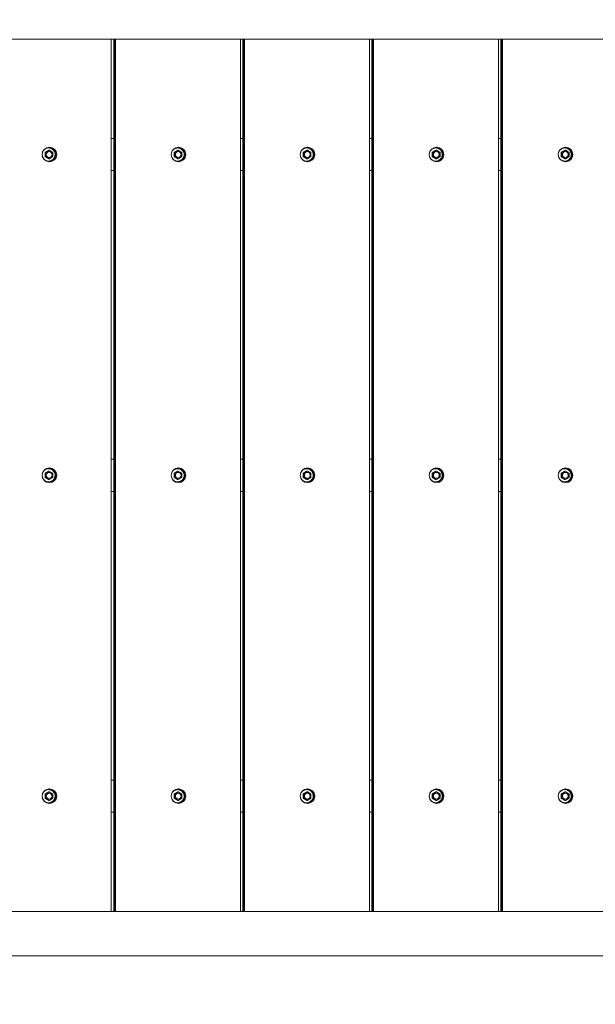
# Model space of a CAD drawing. Units: millimetres. Extents: x 9477 to 33487, y 3753 to 26268.
# Drawn here: x 27645 to 28273, y 19201 to 20275 of the extents above; entities that cross this region are included whole.
import ezdxf

# ---------------------------------------------------------------- set-up
doc = ezdxf.new("R2010")
doc.units = ezdxf.units.MM
doc.header["$LTSCALE"] = 100
doc.layers.add('Dimension (ISO)', color=7, linetype='Continuous', lineweight=18)
doc.layers.add('Visible (ISO)', color=7, linetype='Continuous', lineweight=18)
doc.styles.add('Note Text (ISO)', font='tahoma.ttf')
doc.dimstyles.new('Aplay Dimension Styles M', dxfattribs={"dimscale": 100, "dimtxt": 2.5, "dimasz": 2.5, "dimexe": 3.175, "dimexo": 2, "dimgap": 0.762, "dimtad": 1, "dimdec": 1, "dimlfac": 0.001, "dimrnd": 1e-08, "dimzin": 0, "dimdsep": 46, "dimtxsty": 'Note Text (ISO)', "dimcen": 0.09, "dimdle": 10, "dimclrd": 256, "dimclre": 256, "dimclrt": 7, "dimadec": 0, "dimazin": 0, "dimtfac": 1.40208, "dimtofl": 0, "dimtmove": 0, "dimatfit": 3, "dimfxl": 1, "dimtolj": 1, "dimtzin": 0, "dimlwd": -1, "dimlwe": -1, "dimarcsym": 0})

# ---------------------------------------------------------------- blocks, each defined once
blk = doc.blocks.new('*D51')
at = {"layer": 'Defpoints', "color": 0, "transparency": 16777216}
for p in [(30020.8, 26268.1), (33078.3, 26268.1), (12282.7, 5320.1)]:
    blk.add_point(p, dxfattribs=at)
at = {"layer": 'Dimension (ISO)', "transparency": 16777216}
for p, q in [((30220.8, 26268.1), (33395.8, 26268.1)), ((33078.3, 5570.1), (33078.3, 26018.1)), ((12482.7, 5320.1), (33395.8, 5320.1))]:
    blk.add_line(p, q, dxfattribs=at)
for points in [[(33036.6, 26018.1), (33119.9, 26018.1), (33078.3, 26268.1)], [(33036.6, 5570.1), (33119.9, 5570.1), (33078.3, 5320.1)]]:
    blk.add_solid(points, dxfattribs=at)
at = {"layer": 'Dimension (ISO)', "color": 7, "transparency": 16777216, "insert": (32741.6, 15794.1), "char_height": 250, "attachment_point": 2, "rotation": 90, "style": 'Note Text (ISO)'}
blk.add_mtext('\\A1;20.9 m', dxfattribs=at)
blk = doc.blocks.new('*D52')
at = {"layer": 'Defpoints', "color": 0, "transparency": 16777216}
for p in [(32010.8, 24278.1), (9478.4, 8190.5), (32010.8, 4162)]:
    blk.add_point(p, dxfattribs=at)
at = {"layer": 'Dimension (ISO)', "transparency": 16777216}
for p, q in [((32010.8, 24078.1), (32010.8, 3844.5)), ((9478.4, 7990.5), (9478.4, 3844.5)), ((9728.4, 4162), (31760.8, 4162))]:
    blk.add_line(p, q, dxfattribs=at)
for points in [[(9728.4, 4203.6), (9728.4, 4120.3), (9478.4, 4162)], [(31760.8, 4203.6), (31760.8, 4120.3), (32010.8, 4162)]]:
    blk.add_solid(points, dxfattribs=at)
at = {"layer": 'Dimension (ISO)', "color": 7, "transparency": 16777216, "insert": (20744.6, 4498.6), "char_height": 250, "attachment_point": 2, "style": 'Note Text (ISO)'}
blk.add_mtext('\\A1;22.5 m', dxfattribs=at)

msp = doc.modelspace()

# ---------------------------------------------------------------- linework, layer by layer
at = {"layer": 'Visible (ISO)'}
for p, q in [((29889.01, 20253.93), (27152.68, 20253.93)), ((27745.19, 19302.23), (27745.19, 20253.93)), ((27747.81, 19302.23), (27747.81, 20253.93)), ((27748.3, 19302.23), (27748.3, 20253.93)), ((27749.29, 19302.23), (27749.29, 20253.93)), ((27749.65, 20253.93), (27749.65, 19302.23)), ((27885.9, 19302.23), (27885.9, 20253.93)), ((27888.51, 19302.23), (27888.51, 20253.93)), ((27889.01, 19302.23), (27889.01, 20253.93)), ((27890, 19302.23), (27890, 20253.93)), ((27890.36, 20253.93), (27890.36, 19302.23)), ((28026.61, 19302.23), (28026.61, 20253.93)), ((28029.22, 19302.23), (28029.22, 20253.93)), ((28029.72, 19302.23), (28029.72, 20253.93)), ((28030.71, 19302.23), (28030.71, 20253.93)), ((28031.07, 20253.93), (28031.07, 19302.23)), ((28167.32, 19302.23), (28167.32, 20253.93)), ((28169.93, 19302.23), (28169.93, 20253.93)), ((28170.43, 19302.23), (28170.43, 20253.93)), ((28171.42, 19302.23), (28171.42, 20253.93)), ((28171.77, 20253.93), (28171.77, 19302.23)), ((27747.81, 20145.58), (27745.19, 20145.58)), ((27888.51, 20145.58), (27885.9, 20145.58)), ((28029.22, 20145.58), (28026.61, 20145.58)), ((28169.93, 20145.58), (28167.32, 20145.58)), ((27673.02, 20130.39), (27673.57, 20130.39)), ((27677.53, 20132.7), (27673.57, 20130.39)), ((27673.57, 20130.39), (27673.57, 20125.77)), ((27676.98, 20132.7), (27677.53, 20132.7)), ((27681.5, 20130.39), (27677.53, 20132.7)), ((27681.5, 20125.77), (27681.5, 20130.39)), ((27813.73, 20130.39), (27814.28, 20130.39)), ((27818.24, 20132.7), (27814.28, 20130.39)), ((27814.28, 20130.39), (27814.28, 20125.77)), ((27817.69, 20132.7), (27818.24, 20132.7)), ((27822.2, 20130.39), (27818.24, 20132.7)), ((27822.2, 20125.77), (27822.2, 20130.39)), ((27954.44, 20130.39), (27954.98, 20130.39)), ((27958.95, 20132.7), (27954.98, 20130.39)), ((27954.98, 20130.39), (27954.98, 20125.77)), ((27958.4, 20132.7), (27958.95, 20132.7)), ((27962.91, 20130.39), (27958.95, 20132.7)), ((27962.91, 20125.77), (27962.91, 20130.39)), ((28095.15, 20130.39), (28095.69, 20130.39)), ((28099.66, 20132.7), (28095.69, 20130.39)), ((28095.69, 20130.39), (28095.69, 20125.77)), ((28099.11, 20132.7), (28099.66, 20132.7)), ((28103.62, 20130.39), (28099.66, 20132.7)), ((28103.62, 20125.77), (28103.62, 20130.39)), ((28235.85, 20130.39), (28236.4, 20130.39)), ((28240.36, 20132.7), (28236.4, 20130.39)), ((28236.4, 20130.39), (28236.4, 20125.77)), ((28239.82, 20132.7), (28240.36, 20132.7)), ((28244.33, 20130.39), (28240.36, 20132.7)), ((28244.33, 20125.77), (28244.33, 20130.39)), ((27673.02, 20125.77), (27673.57, 20125.77)), ((27673.57, 20125.77), (27677.53, 20123.46)), ((27676.98, 20123.46), (27677.53, 20123.46)), ((27677.53, 20123.46), (27681.5, 20125.77)), ((27813.73, 20125.77), (27814.28, 20125.77)), ((27814.28, 20125.77), (27818.24, 20123.46)), ((27817.69, 20123.46), (27818.24, 20123.46)), ((27818.24, 20123.46), (27822.2, 20125.77)), ((27954.44, 20125.77), (27954.98, 20125.77)), ((27954.98, 20125.77), (27958.95, 20123.46)), ((27958.4, 20123.46), (27958.95, 20123.46)), ((27958.95, 20123.46), (27962.91, 20125.77)), ((28095.15, 20125.77), (28095.69, 20125.77)), ((28095.69, 20125.77), (28099.66, 20123.46)), ((28099.11, 20123.46), (28099.66, 20123.46)), ((28099.66, 20123.46), (28103.62, 20125.77)), ((28235.85, 20125.77), (28236.4, 20125.77)), ((28236.4, 20125.77), (28240.36, 20123.46)), ((28239.82, 20123.46), (28240.36, 20123.46)), ((28240.36, 20123.46), (28244.33, 20125.77)), ((27745.19, 20110.58), (27747.81, 20110.58)), ((27885.9, 20110.58), (27888.51, 20110.58)), ((28026.61, 20110.58), (28029.22, 20110.58)), ((28167.32, 20110.58), (28169.93, 20110.58)), ((27747.81, 19795.58), (27745.19, 19795.58)), ((27888.51, 19795.58), (27885.9, 19795.58)), ((28029.22, 19795.58), (28026.61, 19795.58)), ((28169.93, 19795.58), (28167.32, 19795.58)), ((27673.02, 19780.39), (27673.57, 19780.39)), ((27673.02, 19775.77), (27673.57, 19775.77)), ((27677.53, 19782.7), (27673.57, 19780.39)), ((27673.57, 19780.39), (27673.57, 19775.77)), ((27673.57, 19775.77), (27677.53, 19773.46)), ((27676.98, 19782.7), (27677.53, 19782.7)), ((27681.5, 19780.39), (27677.53, 19782.7)), ((27677.53, 19773.46), (27681.5, 19775.77)), ((27681.5, 19775.77), (27681.5, 19780.39)), ((27813.73, 19780.39), (27814.28, 19780.39)), ((27813.73, 19775.77), (27814.28, 19775.77)), ((27818.24, 19782.7), (27814.28, 19780.39)), ((27814.28, 19780.39), (27814.28, 19775.77)), ((27814.28, 19775.77), (27818.24, 19773.46)), ((27817.69, 19782.7), (27818.24, 19782.7)), ((27822.2, 19780.39), (27818.24, 19782.7)), ((27818.24, 19773.46), (27822.2, 19775.77)), ((27822.2, 19775.77), (27822.2, 19780.39)), ((27954.44, 19780.39), (27954.98, 19780.39)), ((27954.44, 19775.77), (27954.98, 19775.77)), ((27958.95, 19782.7), (27954.98, 19780.39)), ((27954.98, 19780.39), (27954.98, 19775.77)), ((27954.98, 19775.77), (27958.95, 19773.46)), ((27958.4, 19782.7), (27958.95, 19782.7)), ((27962.91, 19780.39), (27958.95, 19782.7)), ((27958.95, 19773.46), (27962.91, 19775.77)), ((27962.91, 19775.77), (27962.91, 19780.39)), ((28095.15, 19780.39), (28095.69, 19780.39)), ((28095.15, 19775.77), (28095.69, 19775.77)), ((28099.66, 19782.7), (28095.69, 19780.39)), ((28095.69, 19780.39), (28095.69, 19775.77)), ((28095.69, 19775.77), (28099.66, 19773.46)), ((28099.11, 19782.7), (28099.66, 19782.7)), ((28103.62, 19780.39), (28099.66, 19782.7)), ((28099.66, 19773.46), (28103.62, 19775.77)), ((28103.62, 19775.77), (28103.62, 19780.39)), ((28235.85, 19780.39), (28236.4, 19780.39)), ((28235.85, 19775.77), (28236.4, 19775.77)), ((28240.36, 19782.7), (28236.4, 19780.39)), ((28236.4, 19780.39), (28236.4, 19775.77)), ((28236.4, 19775.77), (28240.36, 19773.46)), ((28239.82, 19782.7), (28240.36, 19782.7)), ((28244.33, 19780.39), (28240.36, 19782.7)), ((28240.36, 19773.46), (28244.33, 19775.77)), ((28244.33, 19775.77), (28244.33, 19780.39)), ((27676.98, 19773.46), (27677.53, 19773.46)), ((27817.69, 19773.46), (27818.24, 19773.46)), ((27958.4, 19773.46), (27958.95, 19773.46)), ((28099.11, 19773.46), (28099.66, 19773.46)), ((28239.82, 19773.46), (28240.36, 19773.46)), ((27745.19, 19760.58), (27747.81, 19760.58)), ((27885.9, 19760.58), (27888.51, 19760.58)), ((28026.61, 19760.58), (28029.22, 19760.58)), ((28167.32, 19760.58), (28169.93, 19760.58)), ((27747.81, 19445.58), (27745.19, 19445.58)), ((27888.51, 19445.58), (27885.9, 19445.58)), ((28029.22, 19445.58), (28026.61, 19445.58)), ((28169.93, 19445.58), (28167.32, 19445.58)), ((27677.53, 19432.7), (27673.57, 19430.39)), ((27676.98, 19432.7), (27677.53, 19432.7)), ((27681.5, 19430.39), (27677.53, 19432.7)), ((27818.24, 19432.7), (27814.28, 19430.39)), ((27817.69, 19432.7), (27818.24, 19432.7)), ((27822.2, 19430.39), (27818.24, 19432.7)), ((27958.95, 19432.7), (27954.98, 19430.39)), ((27958.4, 19432.7), (27958.95, 19432.7)), ((27962.91, 19430.39), (27958.95, 19432.7)), ((28099.66, 19432.7), (28095.69, 19430.39)), ((28099.11, 19432.7), (28099.66, 19432.7)), ((28103.62, 19430.39), (28099.66, 19432.7)), ((28240.36, 19432.7), (28236.4, 19430.39)), ((28239.82, 19432.7), (28240.36, 19432.7)), ((28244.33, 19430.39), (28240.36, 19432.7)), ((27673.02, 19430.39), (27673.57, 19430.39)), ((27673.02, 19425.77), (27673.57, 19425.77)), ((27673.57, 19430.39), (27673.57, 19425.77)), ((27673.57, 19425.77), (27677.53, 19423.46)), ((27676.98, 19423.46), (27677.53, 19423.46)), ((27677.53, 19423.46), (27681.5, 19425.77)), ((27681.5, 19425.77), (27681.5, 19430.39)), ((27813.73, 19430.39), (27814.28, 19430.39)), ((27813.73, 19425.77), (27814.28, 19425.77)), ((27814.28, 19430.39), (27814.28, 19425.77)), ((27814.28, 19425.77), (27818.24, 19423.46)), ((27817.69, 19423.46), (27818.24, 19423.46)), ((27818.24, 19423.46), (27822.2, 19425.77)), ((27822.2, 19425.77), (27822.2, 19430.39)), ((27954.44, 19430.39), (27954.98, 19430.39)), ((27954.44, 19425.77), (27954.98, 19425.77)), ((27954.98, 19430.39), (27954.98, 19425.77)), ((27954.98, 19425.77), (27958.95, 19423.46)), ((27958.4, 19423.46), (27958.95, 19423.46)), ((27958.95, 19423.46), (27962.91, 19425.77)), ((27962.91, 19425.77), (27962.91, 19430.39)), ((28095.15, 19430.39), (28095.69, 19430.39)), ((28095.15, 19425.77), (28095.69, 19425.77)), ((28095.69, 19430.39), (28095.69, 19425.77)), ((28095.69, 19425.77), (28099.66, 19423.46)), ((28099.11, 19423.46), (28099.66, 19423.46)), ((28099.66, 19423.46), (28103.62, 19425.77)), ((28103.62, 19425.77), (28103.62, 19430.39)), ((28235.85, 19430.39), (28236.4, 19430.39)), ((28235.85, 19425.77), (28236.4, 19425.77)), ((28236.4, 19430.39), (28236.4, 19425.77)), ((28236.4, 19425.77), (28240.36, 19423.46)), ((28239.82, 19423.46), (28240.36, 19423.46)), ((28240.36, 19423.46), (28244.33, 19425.77)), ((28244.33, 19425.77), (28244.33, 19430.39)), ((27745.19, 19410.58), (27747.81, 19410.58)), ((27885.9, 19410.58), (27888.51, 19410.58)), ((28026.61, 19410.58), (28029.22, 19410.58)), ((28167.32, 19410.58), (28169.93, 19410.58)), ((29889.01, 19302.23), (27152.68, 19302.23)), ((29889.01, 19253.93), (27152.68, 19253.93))]:
    msp.add_line(p, q, dxfattribs=at)
for centre, major_axis in [((27677.69, 20128.08), (0, -8)), ((27677.53, 20128.08), (0, -3.25)), ((27818.4, 20128.08), (0, -8)), ((27818.24, 20128.08), (0, -3.25)), ((27959.11, 20128.08), (0, -8)), ((27958.95, 20128.08), (0, -3.25)), ((28099.82, 20128.08), (0, -8)), ((28099.66, 20128.08), (0, -3.25)), ((28240.53, 20128.08), (0, -8)), ((28240.36, 20128.08), (0, -3.25)), ((27677.69, 19778.08), (0, -8)), ((27677.53, 19778.08), (0, -3.25)), ((27818.4, 19778.08), (0, -8)), ((27818.24, 19778.08), (0, -3.25)), ((27959.11, 19778.08), (0, -8)), ((27958.95, 19778.08), (0, -3.25)), ((28099.82, 19778.08), (0, -8)), ((28099.66, 19778.08), (0, -3.25)), ((28240.53, 19778.08), (0, -8)), ((28240.36, 19778.08), (0, -3.25)), ((27677.69, 19428.08), (0, -8)), ((27818.4, 19428.08), (0, -8)), ((27959.11, 19428.08), (0, -8)), ((28099.82, 19428.08), (0, -8)), ((28240.53, 19428.08), (0, -8)), ((27677.53, 19428.08), (0, -3.25)), ((27818.24, 19428.08), (0, -3.25)), ((27958.95, 19428.08), (0, -3.25)), ((28099.66, 19428.08), (0, -3.25)), ((28240.36, 19428.08), (0, -3.25))]:
    msp.add_ellipse(centre, major_axis=major_axis, ratio=0.9909017, dxfattribs=at)
for centre, major_axis, start_param, end_param in [((27676.75, 20128.08), (0, -8), 0.0594578, 3.0821349), ((27677.46, 20128.08), (0, 3.25), 3.1520408, 6.2727372), ((27817.46, 20128.08), (0, -8), 0.0594578, 3.0821349), ((27818.17, 20128.08), (0, 3.25), 3.1520408, 6.2727372), ((27958.17, 20128.08), (0, -8), 0.0594578, 3.0821349), ((27958.88, 20128.08), (0, 3.25), 3.1520408, 6.2727372), ((28098.88, 20128.08), (0, -8), 0.0594578, 3.0821349), ((28099.59, 20128.08), (0, 3.25), 3.1520408, 6.2727372), ((28239.58, 20128.08), (0, -8), 0.0594578, 3.0821349), ((28240.3, 20128.08), (0, 3.25), 3.1520408, 6.2727372), ((27676.75, 19778.08), (0, -8), 0.0594578, 3.0821349), ((27677.46, 19778.08), (0, 3.25), 3.1520408, 6.2727372), ((27817.46, 19778.08), (0, -8), 0.0594578, 3.0821349), ((27818.17, 19778.08), (0, 3.25), 3.1520408, 6.2727372), ((27958.17, 19778.08), (0, -8), 0.0594578, 3.0821349), ((27958.88, 19778.08), (0, 3.25), 3.1520408, 6.2727372), ((28098.88, 19778.08), (0, -8), 0.0594578, 3.0821349), ((28099.59, 19778.08), (0, 3.25), 3.1520408, 6.2727372), ((28239.58, 19778.08), (0, -8), 0.0594578, 3.0821349), ((28240.3, 19778.08), (0, 3.25), 3.1520408, 6.2727372), ((27676.75, 19428.08), (0, -8), 0.0594578, 3.0821349), ((27817.46, 19428.08), (0, -8), 0.0594578, 3.0821349), ((27958.17, 19428.08), (0, -8), 0.0594578, 3.0821349), ((28098.88, 19428.08), (0, -8), 0.0594578, 3.0821349), ((28239.58, 19428.08), (0, -8), 0.0594578, 3.0821349), ((27677.46, 19428.08), (0, 3.25), 3.1520408, 6.2727372), ((27818.17, 19428.08), (0, 3.25), 3.1520408, 6.2727372), ((27958.88, 19428.08), (0, 3.25), 3.1520408, 6.2727372), ((28099.59, 19428.08), (0, 3.25), 3.1520408, 6.2727372), ((28240.3, 19428.08), (0, 3.25), 3.1520408, 6.2727372)]:
    msp.add_ellipse(centre, major_axis=major_axis, ratio=0.9909017, start_param=start_param, end_param=end_param, dxfattribs=at)
for points, knots in [([(27676.83, 20135.23), (27677.59, 20135.23), (27678.34, 20135.11), (27679.78, 20134.63), (27680.46, 20134.27), (27681.67, 20133.36), (27682.2, 20132.81), (27683.07, 20131.56), (27683.41, 20130.87), (27683.84, 20129.41), (27683.94, 20128.64), (27683.9, 20127.11), (27683.75, 20126.35), (27683.24, 20124.92), (27682.86, 20124.25), (27681.92, 20123.05), (27681.36, 20122.53), (27680.09, 20121.69), (27679.4, 20121.37), (27677.93, 20120.98), (27677.17, 20120.9), (27675.66, 20120.99), (27674.92, 20121.16), (27673.51, 20121.72), (27672.85, 20122.11), (27671.7, 20123.09), (27671.2, 20123.68), (27670.42, 20124.94), (27670.14, 20125.61), (27669.96, 20126.3)], [0, 0, 0, 0, 0.3195261, 0.3195261, 0.6391488, 0.6391488, 0.9590187, 0.9590187, 1.2791828, 1.2791828, 1.599572, 1.599572, 1.9200346, 1.9200346, 2.2403927, 2.2403927, 2.5605056, 2.5605056, 2.8803237, 2.8803237, 3.1999152, 3.1999152, 3.5194447, 3.5194447, 3.8391037, 3.8391037, 4.1590274, 4.1590274, 4.4604315, 4.4604315, 4.4604315, 4.4604315]), ([(27669.96, 20129.86), (27670.06, 20130.22), (27670.18, 20130.57), (27670.62, 20131.62), (27671.03, 20132.27), (27672.04, 20133.41), (27672.63, 20133.9), (27673.94, 20134.66), (27674.66, 20134.93), (27675.87, 20135.18), (27676.35, 20135.23), (27676.83, 20135.23)], [4.9643464, 4.9643464, 4.9643464, 4.9643464, 5.1201128, 5.1201128, 5.4404347, 5.4404347, 5.7604941, 5.7604941, 6.0802623, 6.0802623, 6.2831853, 6.2831853, 6.2831853, 6.2831853]), ([(27817.54, 20135.23), (27818.3, 20135.23), (27819.05, 20135.11), (27820.49, 20134.63), (27821.17, 20134.27), (27822.38, 20133.36), (27822.91, 20132.81), (27823.78, 20131.56), (27824.11, 20130.87), (27824.55, 20129.41), (27824.65, 20128.64), (27824.61, 20127.11), (27824.46, 20126.35), (27823.94, 20124.92), (27823.57, 20124.25), (27822.63, 20123.05), (27822.07, 20122.53), (27820.8, 20121.69), (27820.1, 20121.37), (27818.64, 20120.98), (27817.88, 20120.9), (27816.37, 20120.99), (27815.62, 20121.16), (27814.22, 20121.72), (27813.56, 20122.11), (27812.4, 20123.09), (27811.9, 20123.68), (27811.13, 20124.94), (27810.85, 20125.61), (27810.67, 20126.3)], [0, 0, 0, 0, 0.3195261, 0.3195261, 0.6391488, 0.6391488, 0.9590187, 0.9590187, 1.2791828, 1.2791828, 1.599572, 1.599572, 1.9200346, 1.9200346, 2.2403927, 2.2403927, 2.5605056, 2.5605056, 2.8803237, 2.8803237, 3.1999152, 3.1999152, 3.5194447, 3.5194447, 3.8391037, 3.8391037, 4.1590274, 4.1590274, 4.4604315, 4.4604315, 4.4604315, 4.4604315]), ([(27810.67, 20129.86), (27810.76, 20130.22), (27810.88, 20130.57), (27811.33, 20131.62), (27811.74, 20132.27), (27812.75, 20133.41), (27813.34, 20133.9), (27814.65, 20134.66), (27815.37, 20134.93), (27816.58, 20135.18), (27817.06, 20135.23), (27817.54, 20135.23)], [4.9643464, 4.9643464, 4.9643464, 4.9643464, 5.1201128, 5.1201128, 5.4404347, 5.4404347, 5.7604941, 5.7604941, 6.0802623, 6.0802623, 6.2831853, 6.2831853, 6.2831853, 6.2831853]), ([(27958.25, 20135.23), (27959, 20135.23), (27959.76, 20135.11), (27961.19, 20134.63), (27961.87, 20134.27), (27963.09, 20133.36), (27963.62, 20132.81), (27964.49, 20131.56), (27964.82, 20130.87), (27965.26, 20129.41), (27965.36, 20128.64), (27965.31, 20127.11), (27965.17, 20126.35), (27964.65, 20124.92), (27964.28, 20124.25), (27963.34, 20123.05), (27962.77, 20122.53), (27961.51, 20121.69), (27960.81, 20121.37), (27959.35, 20120.98), (27958.59, 20120.9), (27957.08, 20120.99), (27956.33, 20121.16), (27954.93, 20121.72), (27954.27, 20122.11), (27953.11, 20123.09), (27952.61, 20123.68), (27951.84, 20124.94), (27951.56, 20125.61), (27951.38, 20126.3)], [0, 0, 0, 0, 0.3195261, 0.3195261, 0.6391488, 0.6391488, 0.9590187, 0.9590187, 1.2791828, 1.2791828, 1.599572, 1.599572, 1.9200346, 1.9200346, 2.2403927, 2.2403927, 2.5605056, 2.5605056, 2.8803237, 2.8803237, 3.1999152, 3.1999152, 3.5194447, 3.5194447, 3.8391037, 3.8391037, 4.1590274, 4.1590274, 4.4604315, 4.4604315, 4.4604315, 4.4604315]), ([(27951.38, 20129.86), (27951.47, 20130.22), (27951.59, 20130.57), (27952.04, 20131.62), (27952.45, 20132.27), (27953.46, 20133.41), (27954.05, 20133.9), (27955.36, 20134.66), (27956.08, 20134.93), (27957.29, 20135.18), (27957.77, 20135.23), (27958.25, 20135.23)], [4.9643464, 4.9643464, 4.9643464, 4.9643464, 5.1201128, 5.1201128, 5.4404347, 5.4404347, 5.7604941, 5.7604941, 6.0802623, 6.0802623, 6.2831853, 6.2831853, 6.2831853, 6.2831853]), ([(28098.96, 20135.23), (28099.71, 20135.23), (28100.47, 20135.11), (28101.9, 20134.63), (28102.58, 20134.27), (28103.79, 20133.36), (28104.33, 20132.81), (28105.2, 20131.56), (28105.53, 20130.87), (28105.96, 20129.41), (28106.07, 20128.64), (28106.02, 20127.11), (28105.88, 20126.35), (28105.36, 20124.92), (28104.99, 20124.25), (28104.05, 20123.05), (28103.48, 20122.53), (28102.22, 20121.69), (28101.52, 20121.37), (28100.06, 20120.98), (28099.3, 20120.9), (28097.79, 20120.99), (28097.04, 20121.16), (28095.64, 20121.72), (28094.98, 20122.11), (28093.82, 20123.09), (28093.32, 20123.68), (28092.55, 20124.94), (28092.27, 20125.61), (28092.09, 20126.3)], [0, 0, 0, 0, 0.3195261, 0.3195261, 0.6391488, 0.6391488, 0.9590187, 0.9590187, 1.2791828, 1.2791828, 1.599572, 1.599572, 1.9200346, 1.9200346, 2.2403927, 2.2403927, 2.5605056, 2.5605056, 2.8803237, 2.8803237, 3.1999152, 3.1999152, 3.5194447, 3.5194447, 3.8391037, 3.8391037, 4.1590274, 4.1590274, 4.4604315, 4.4604315, 4.4604315, 4.4604315]), ([(28092.09, 20129.86), (28092.18, 20130.22), (28092.3, 20130.57), (28092.75, 20131.62), (28093.16, 20132.27), (28094.16, 20133.41), (28094.76, 20133.9), (28096.07, 20134.66), (28096.79, 20134.93), (28098, 20135.18), (28098.48, 20135.23), (28098.96, 20135.23)], [4.9643464, 4.9643464, 4.9643464, 4.9643464, 5.1201128, 5.1201128, 5.4404347, 5.4404347, 5.7604941, 5.7604941, 6.0802623, 6.0802623, 6.2831853, 6.2831853, 6.2831853, 6.2831853]), ([(28239.66, 20135.23), (28240.42, 20135.23), (28241.18, 20135.11), (28242.61, 20134.63), (28243.29, 20134.27), (28244.5, 20133.36), (28245.04, 20132.81), (28245.9, 20131.56), (28246.24, 20130.87), (28246.67, 20129.41), (28246.77, 20128.64), (28246.73, 20127.11), (28246.59, 20126.35), (28246.07, 20124.92), (28245.69, 20124.25), (28244.76, 20123.05), (28244.19, 20122.53), (28242.93, 20121.69), (28242.23, 20121.37), (28240.77, 20120.98), (28240, 20120.9), (28238.5, 20120.99), (28237.75, 20121.16), (28236.34, 20121.72), (28235.69, 20122.11), (28234.53, 20123.09), (28234.03, 20123.68), (28233.26, 20124.94), (28232.97, 20125.61), (28232.8, 20126.3)], [0, 0, 0, 0, 0.3195261, 0.3195261, 0.6391488, 0.6391488, 0.9590187, 0.9590187, 1.2791828, 1.2791828, 1.599572, 1.599572, 1.9200346, 1.9200346, 2.2403927, 2.2403927, 2.5605056, 2.5605056, 2.8803237, 2.8803237, 3.1999152, 3.1999152, 3.5194447, 3.5194447, 3.8391037, 3.8391037, 4.1590274, 4.1590274, 4.4604315, 4.4604315, 4.4604315, 4.4604315]), ([(28232.8, 20129.86), (28232.89, 20130.22), (28233.01, 20130.57), (28233.45, 20131.62), (28233.87, 20132.27), (28234.87, 20133.41), (28235.47, 20133.9), (28236.78, 20134.66), (28237.49, 20134.93), (28238.7, 20135.18), (28239.18, 20135.23), (28239.66, 20135.23)], [4.9643464, 4.9643464, 4.9643464, 4.9643464, 5.1201128, 5.1201128, 5.4404347, 5.4404347, 5.7604941, 5.7604941, 6.0802623, 6.0802623, 6.2831853, 6.2831853, 6.2831853, 6.2831853]), ([(27676.83, 19785.23), (27677.59, 19785.23), (27678.34, 19785.11), (27679.78, 19784.63), (27680.46, 19784.27), (27681.67, 19783.36), (27682.2, 19782.81), (27683.07, 19781.56), (27683.41, 19780.87), (27683.84, 19779.41), (27683.94, 19778.64), (27683.9, 19777.11), (27683.75, 19776.35), (27683.24, 19774.92), (27682.86, 19774.25), (27681.92, 19773.05), (27681.36, 19772.53), (27680.09, 19771.69), (27679.4, 19771.37), (27677.93, 19770.98), (27677.17, 19770.9), (27675.66, 19770.99), (27674.92, 19771.16), (27673.51, 19771.72), (27672.85, 19772.11), (27671.7, 19773.09), (27671.2, 19773.68), (27670.42, 19774.94), (27670.14, 19775.61), (27669.96, 19776.3)], [0, 0, 0, 0, 0.3195261, 0.3195261, 0.6391488, 0.6391488, 0.9590187, 0.9590187, 1.2791828, 1.2791828, 1.599572, 1.599572, 1.9200346, 1.9200346, 2.2403927, 2.2403927, 2.5605056, 2.5605056, 2.8803237, 2.8803237, 3.1999152, 3.1999152, 3.5194447, 3.5194447, 3.8391037, 3.8391037, 4.1590274, 4.1590274, 4.4604315, 4.4604315, 4.4604315, 4.4604315]), ([(27669.96, 19779.86), (27670.06, 19780.22), (27670.18, 19780.57), (27670.62, 19781.62), (27671.03, 19782.27), (27672.04, 19783.41), (27672.63, 19783.9), (27673.94, 19784.66), (27674.66, 19784.93), (27675.87, 19785.18), (27676.35, 19785.23), (27676.83, 19785.23)], [4.9643464, 4.9643464, 4.9643464, 4.9643464, 5.1201128, 5.1201128, 5.4404347, 5.4404347, 5.7604941, 5.7604941, 6.0802623, 6.0802623, 6.2831853, 6.2831853, 6.2831853, 6.2831853]), ([(27817.54, 19785.23), (27818.3, 19785.23), (27819.05, 19785.11), (27820.49, 19784.63), (27821.17, 19784.27), (27822.38, 19783.36), (27822.91, 19782.81), (27823.78, 19781.56), (27824.11, 19780.87), (27824.55, 19779.41), (27824.65, 19778.64), (27824.61, 19777.11), (27824.46, 19776.35), (27823.94, 19774.92), (27823.57, 19774.25), (27822.63, 19773.05), (27822.07, 19772.53), (27820.8, 19771.69), (27820.1, 19771.37), (27818.64, 19770.98), (27817.88, 19770.9), (27816.37, 19770.99), (27815.62, 19771.16), (27814.22, 19771.72), (27813.56, 19772.11), (27812.4, 19773.09), (27811.9, 19773.68), (27811.13, 19774.94), (27810.85, 19775.61), (27810.67, 19776.3)], [0, 0, 0, 0, 0.3195261, 0.3195261, 0.6391488, 0.6391488, 0.9590187, 0.9590187, 1.2791828, 1.2791828, 1.599572, 1.599572, 1.9200346, 1.9200346, 2.2403927, 2.2403927, 2.5605056, 2.5605056, 2.8803237, 2.8803237, 3.1999152, 3.1999152, 3.5194447, 3.5194447, 3.8391037, 3.8391037, 4.1590274, 4.1590274, 4.4604315, 4.4604315, 4.4604315, 4.4604315]), ([(27810.67, 19779.86), (27810.76, 19780.22), (27810.88, 19780.57), (27811.33, 19781.62), (27811.74, 19782.27), (27812.75, 19783.41), (27813.34, 19783.9), (27814.65, 19784.66), (27815.37, 19784.93), (27816.58, 19785.18), (27817.06, 19785.23), (27817.54, 19785.23)], [4.9643464, 4.9643464, 4.9643464, 4.9643464, 5.1201128, 5.1201128, 5.4404347, 5.4404347, 5.7604941, 5.7604941, 6.0802623, 6.0802623, 6.2831853, 6.2831853, 6.2831853, 6.2831853]), ([(27958.25, 19785.23), (27959, 19785.23), (27959.76, 19785.11), (27961.19, 19784.63), (27961.87, 19784.27), (27963.09, 19783.36), (27963.62, 19782.81), (27964.49, 19781.56), (27964.82, 19780.87), (27965.26, 19779.41), (27965.36, 19778.64), (27965.31, 19777.11), (27965.17, 19776.35), (27964.65, 19774.92), (27964.28, 19774.25), (27963.34, 19773.05), (27962.77, 19772.53), (27961.51, 19771.69), (27960.81, 19771.37), (27959.35, 19770.98), (27958.59, 19770.9), (27957.08, 19770.99), (27956.33, 19771.16), (27954.93, 19771.72), (27954.27, 19772.11), (27953.11, 19773.09), (27952.61, 19773.68), (27951.84, 19774.94), (27951.56, 19775.61), (27951.38, 19776.3)], [0, 0, 0, 0, 0.3195261, 0.3195261, 0.6391488, 0.6391488, 0.9590187, 0.9590187, 1.2791828, 1.2791828, 1.599572, 1.599572, 1.9200346, 1.9200346, 2.2403927, 2.2403927, 2.5605056, 2.5605056, 2.8803237, 2.8803237, 3.1999152, 3.1999152, 3.5194447, 3.5194447, 3.8391037, 3.8391037, 4.1590274, 4.1590274, 4.4604315, 4.4604315, 4.4604315, 4.4604315]), ([(27951.38, 19779.86), (27951.47, 19780.22), (27951.59, 19780.57), (27952.04, 19781.62), (27952.45, 19782.27), (27953.46, 19783.41), (27954.05, 19783.9), (27955.36, 19784.66), (27956.08, 19784.93), (27957.29, 19785.18), (27957.77, 19785.23), (27958.25, 19785.23)], [4.9643464, 4.9643464, 4.9643464, 4.9643464, 5.1201128, 5.1201128, 5.4404347, 5.4404347, 5.7604941, 5.7604941, 6.0802623, 6.0802623, 6.2831853, 6.2831853, 6.2831853, 6.2831853]), ([(28098.96, 19785.23), (28099.71, 19785.23), (28100.47, 19785.11), (28101.9, 19784.63), (28102.58, 19784.27), (28103.79, 19783.36), (28104.33, 19782.81), (28105.2, 19781.56), (28105.53, 19780.87), (28105.96, 19779.41), (28106.07, 19778.64), (28106.02, 19777.11), (28105.88, 19776.35), (28105.36, 19774.92), (28104.99, 19774.25), (28104.05, 19773.05), (28103.48, 19772.53), (28102.22, 19771.69), (28101.52, 19771.37), (28100.06, 19770.98), (28099.3, 19770.9), (28097.79, 19770.99), (28097.04, 19771.16), (28095.64, 19771.72), (28094.98, 19772.11), (28093.82, 19773.09), (28093.32, 19773.68), (28092.55, 19774.94), (28092.27, 19775.61), (28092.09, 19776.3)], [0, 0, 0, 0, 0.3195261, 0.3195261, 0.6391488, 0.6391488, 0.9590187, 0.9590187, 1.2791828, 1.2791828, 1.599572, 1.599572, 1.9200346, 1.9200346, 2.2403927, 2.2403927, 2.5605056, 2.5605056, 2.8803237, 2.8803237, 3.1999152, 3.1999152, 3.5194447, 3.5194447, 3.8391037, 3.8391037, 4.1590274, 4.1590274, 4.4604315, 4.4604315, 4.4604315, 4.4604315]), ([(28092.09, 19779.86), (28092.18, 19780.22), (28092.3, 19780.57), (28092.75, 19781.62), (28093.16, 19782.27), (28094.16, 19783.41), (28094.76, 19783.9), (28096.07, 19784.66), (28096.79, 19784.93), (28098, 19785.18), (28098.48, 19785.23), (28098.96, 19785.23)], [4.9643464, 4.9643464, 4.9643464, 4.9643464, 5.1201128, 5.1201128, 5.4404347, 5.4404347, 5.7604941, 5.7604941, 6.0802623, 6.0802623, 6.2831853, 6.2831853, 6.2831853, 6.2831853]), ([(28239.66, 19785.23), (28240.42, 19785.23), (28241.18, 19785.11), (28242.61, 19784.63), (28243.29, 19784.27), (28244.5, 19783.36), (28245.04, 19782.81), (28245.9, 19781.56), (28246.24, 19780.87), (28246.67, 19779.41), (28246.77, 19778.64), (28246.73, 19777.11), (28246.59, 19776.35), (28246.07, 19774.92), (28245.69, 19774.25), (28244.76, 19773.05), (28244.19, 19772.53), (28242.93, 19771.69), (28242.23, 19771.37), (28240.77, 19770.98), (28240, 19770.9), (28238.5, 19770.99), (28237.75, 19771.16), (28236.34, 19771.72), (28235.69, 19772.11), (28234.53, 19773.09), (28234.03, 19773.68), (28233.26, 19774.94), (28232.97, 19775.61), (28232.8, 19776.3)], [0, 0, 0, 0, 0.3195261, 0.3195261, 0.6391488, 0.6391488, 0.9590187, 0.9590187, 1.2791828, 1.2791828, 1.599572, 1.599572, 1.9200346, 1.9200346, 2.2403927, 2.2403927, 2.5605056, 2.5605056, 2.8803237, 2.8803237, 3.1999152, 3.1999152, 3.5194447, 3.5194447, 3.8391037, 3.8391037, 4.1590274, 4.1590274, 4.4604315, 4.4604315, 4.4604315, 4.4604315]), ([(28232.8, 19779.86), (28232.89, 19780.22), (28233.01, 19780.57), (28233.45, 19781.62), (28233.87, 19782.27), (28234.87, 19783.41), (28235.47, 19783.9), (28236.78, 19784.66), (28237.49, 19784.93), (28238.7, 19785.18), (28239.18, 19785.23), (28239.66, 19785.23)], [4.9643464, 4.9643464, 4.9643464, 4.9643464, 5.1201128, 5.1201128, 5.4404347, 5.4404347, 5.7604941, 5.7604941, 6.0802623, 6.0802623, 6.2831853, 6.2831853, 6.2831853, 6.2831853]), ([(27676.83, 19435.23), (27677.59, 19435.23), (27678.34, 19435.11), (27679.78, 19434.63), (27680.46, 19434.27), (27681.67, 19433.36), (27682.2, 19432.81), (27683.07, 19431.56), (27683.41, 19430.87), (27683.84, 19429.41), (27683.94, 19428.64), (27683.9, 19427.11), (27683.75, 19426.35), (27683.24, 19424.92), (27682.86, 19424.25), (27681.92, 19423.05), (27681.36, 19422.53), (27680.09, 19421.69), (27679.4, 19421.37), (27677.93, 19420.98), (27677.17, 19420.9), (27675.66, 19420.99), (27674.92, 19421.16), (27673.51, 19421.72), (27672.85, 19422.11), (27671.7, 19423.09), (27671.2, 19423.68), (27670.42, 19424.94), (27670.14, 19425.61), (27669.96, 19426.3)], [0, 0, 0, 0, 0.3195261, 0.3195261, 0.6391488, 0.6391488, 0.9590187, 0.9590187, 1.2791828, 1.2791828, 1.599572, 1.599572, 1.9200346, 1.9200346, 2.2403927, 2.2403927, 2.5605056, 2.5605056, 2.8803237, 2.8803237, 3.1999152, 3.1999152, 3.5194447, 3.5194447, 3.8391037, 3.8391037, 4.1590274, 4.1590274, 4.4604315, 4.4604315, 4.4604315, 4.4604315]), ([(27669.96, 19429.86), (27670.06, 19430.22), (27670.18, 19430.57), (27670.62, 19431.62), (27671.03, 19432.27), (27672.04, 19433.41), (27672.63, 19433.9), (27673.94, 19434.66), (27674.66, 19434.93), (27675.87, 19435.18), (27676.35, 19435.23), (27676.83, 19435.23)], [4.9643464, 4.9643464, 4.9643464, 4.9643464, 5.1201128, 5.1201128, 5.4404347, 5.4404347, 5.7604941, 5.7604941, 6.0802623, 6.0802623, 6.2831853, 6.2831853, 6.2831853, 6.2831853]), ([(27817.54, 19435.23), (27818.3, 19435.23), (27819.05, 19435.11), (27820.49, 19434.63), (27821.17, 19434.27), (27822.38, 19433.36), (27822.91, 19432.81), (27823.78, 19431.56), (27824.11, 19430.87), (27824.55, 19429.41), (27824.65, 19428.64), (27824.61, 19427.11), (27824.46, 19426.35), (27823.94, 19424.92), (27823.57, 19424.25), (27822.63, 19423.05), (27822.07, 19422.53), (27820.8, 19421.69), (27820.1, 19421.37), (27818.64, 19420.98), (27817.88, 19420.9), (27816.37, 19420.99), (27815.62, 19421.16), (27814.22, 19421.72), (27813.56, 19422.11), (27812.4, 19423.09), (27811.9, 19423.68), (27811.13, 19424.94), (27810.85, 19425.61), (27810.67, 19426.3)], [0, 0, 0, 0, 0.3195261, 0.3195261, 0.6391488, 0.6391488, 0.9590187, 0.9590187, 1.2791828, 1.2791828, 1.599572, 1.599572, 1.9200346, 1.9200346, 2.2403927, 2.2403927, 2.5605056, 2.5605056, 2.8803237, 2.8803237, 3.1999152, 3.1999152, 3.5194447, 3.5194447, 3.8391037, 3.8391037, 4.1590274, 4.1590274, 4.4604315, 4.4604315, 4.4604315, 4.4604315]), ([(27810.67, 19429.86), (27810.76, 19430.22), (27810.88, 19430.57), (27811.33, 19431.62), (27811.74, 19432.27), (27812.75, 19433.41), (27813.34, 19433.9), (27814.65, 19434.66), (27815.37, 19434.93), (27816.58, 19435.18), (27817.06, 19435.23), (27817.54, 19435.23)], [4.9643464, 4.9643464, 4.9643464, 4.9643464, 5.1201128, 5.1201128, 5.4404347, 5.4404347, 5.7604941, 5.7604941, 6.0802623, 6.0802623, 6.2831853, 6.2831853, 6.2831853, 6.2831853]), ([(27958.25, 19435.23), (27959, 19435.23), (27959.76, 19435.11), (27961.19, 19434.63), (27961.87, 19434.27), (27963.09, 19433.36), (27963.62, 19432.81), (27964.49, 19431.56), (27964.82, 19430.87), (27965.26, 19429.41), (27965.36, 19428.64), (27965.31, 19427.11), (27965.17, 19426.35), (27964.65, 19424.92), (27964.28, 19424.25), (27963.34, 19423.05), (27962.77, 19422.53), (27961.51, 19421.69), (27960.81, 19421.37), (27959.35, 19420.98), (27958.59, 19420.9), (27957.08, 19420.99), (27956.33, 19421.16), (27954.93, 19421.72), (27954.27, 19422.11), (27953.11, 19423.09), (27952.61, 19423.68), (27951.84, 19424.94), (27951.56, 19425.61), (27951.38, 19426.3)], [0, 0, 0, 0, 0.3195261, 0.3195261, 0.6391488, 0.6391488, 0.9590187, 0.9590187, 1.2791828, 1.2791828, 1.599572, 1.599572, 1.9200346, 1.9200346, 2.2403927, 2.2403927, 2.5605056, 2.5605056, 2.8803237, 2.8803237, 3.1999152, 3.1999152, 3.5194447, 3.5194447, 3.8391037, 3.8391037, 4.1590274, 4.1590274, 4.4604315, 4.4604315, 4.4604315, 4.4604315]), ([(27951.38, 19429.86), (27951.47, 19430.22), (27951.59, 19430.57), (27952.04, 19431.62), (27952.45, 19432.27), (27953.46, 19433.41), (27954.05, 19433.9), (27955.36, 19434.66), (27956.08, 19434.93), (27957.29, 19435.18), (27957.77, 19435.23), (27958.25, 19435.23)], [4.9643464, 4.9643464, 4.9643464, 4.9643464, 5.1201128, 5.1201128, 5.4404347, 5.4404347, 5.7604941, 5.7604941, 6.0802623, 6.0802623, 6.2831853, 6.2831853, 6.2831853, 6.2831853]), ([(28098.96, 19435.23), (28099.71, 19435.23), (28100.47, 19435.11), (28101.9, 19434.63), (28102.58, 19434.27), (28103.79, 19433.36), (28104.33, 19432.81), (28105.2, 19431.56), (28105.53, 19430.87), (28105.96, 19429.41), (28106.07, 19428.64), (28106.02, 19427.11), (28105.88, 19426.35), (28105.36, 19424.92), (28104.99, 19424.25), (28104.05, 19423.05), (28103.48, 19422.53), (28102.22, 19421.69), (28101.52, 19421.37), (28100.06, 19420.98), (28099.3, 19420.9), (28097.79, 19420.99), (28097.04, 19421.16), (28095.64, 19421.72), (28094.98, 19422.11), (28093.82, 19423.09), (28093.32, 19423.68), (28092.55, 19424.94), (28092.27, 19425.61), (28092.09, 19426.3)], [0, 0, 0, 0, 0.3195261, 0.3195261, 0.6391488, 0.6391488, 0.9590187, 0.9590187, 1.2791828, 1.2791828, 1.599572, 1.599572, 1.9200346, 1.9200346, 2.2403927, 2.2403927, 2.5605056, 2.5605056, 2.8803237, 2.8803237, 3.1999152, 3.1999152, 3.5194447, 3.5194447, 3.8391037, 3.8391037, 4.1590274, 4.1590274, 4.4604315, 4.4604315, 4.4604315, 4.4604315]), ([(28092.09, 19429.86), (28092.18, 19430.22), (28092.3, 19430.57), (28092.75, 19431.62), (28093.16, 19432.27), (28094.16, 19433.41), (28094.76, 19433.9), (28096.07, 19434.66), (28096.79, 19434.93), (28098, 19435.18), (28098.48, 19435.23), (28098.96, 19435.23)], [4.9643464, 4.9643464, 4.9643464, 4.9643464, 5.1201128, 5.1201128, 5.4404347, 5.4404347, 5.7604941, 5.7604941, 6.0802623, 6.0802623, 6.2831853, 6.2831853, 6.2831853, 6.2831853]), ([(28239.66, 19435.23), (28240.42, 19435.23), (28241.18, 19435.11), (28242.61, 19434.63), (28243.29, 19434.27), (28244.5, 19433.36), (28245.04, 19432.81), (28245.9, 19431.56), (28246.24, 19430.87), (28246.67, 19429.41), (28246.77, 19428.64), (28246.73, 19427.11), (28246.59, 19426.35), (28246.07, 19424.92), (28245.69, 19424.25), (28244.76, 19423.05), (28244.19, 19422.53), (28242.93, 19421.69), (28242.23, 19421.37), (28240.77, 19420.98), (28240, 19420.9), (28238.5, 19420.99), (28237.75, 19421.16), (28236.34, 19421.72), (28235.69, 19422.11), (28234.53, 19423.09), (28234.03, 19423.68), (28233.26, 19424.94), (28232.97, 19425.61), (28232.8, 19426.3)], [0, 0, 0, 0, 0.3195261, 0.3195261, 0.6391488, 0.6391488, 0.9590187, 0.9590187, 1.2791828, 1.2791828, 1.599572, 1.599572, 1.9200346, 1.9200346, 2.2403927, 2.2403927, 2.5605056, 2.5605056, 2.8803237, 2.8803237, 3.1999152, 3.1999152, 3.5194447, 3.5194447, 3.8391037, 3.8391037, 4.1590274, 4.1590274, 4.4604315, 4.4604315, 4.4604315, 4.4604315]), ([(28232.8, 19429.86), (28232.89, 19430.22), (28233.01, 19430.57), (28233.45, 19431.62), (28233.87, 19432.27), (28234.87, 19433.41), (28235.47, 19433.9), (28236.78, 19434.66), (28237.49, 19434.93), (28238.7, 19435.18), (28239.18, 19435.23), (28239.66, 19435.23)], [4.9643464, 4.9643464, 4.9643464, 4.9643464, 5.1201128, 5.1201128, 5.4404347, 5.4404347, 5.7604941, 5.7604941, 6.0802623, 6.0802623, 6.2831853, 6.2831853, 6.2831853, 6.2831853])]:
    msp.add_open_spline(points, degree=3, knots=knots, dxfattribs=at)
for points in [[(27673.02, 20130.39), (27675.04, 20131.55), (27676.98, 20132.7)], [(27673.02, 20125.77), (27673.06, 20128.08), (27673.02, 20130.39)], [(27813.73, 20130.39), (27815.75, 20131.55), (27817.69, 20132.7)], [(27813.73, 20125.77), (27813.77, 20128.08), (27813.73, 20130.39)], [(27954.44, 20130.39), (27956.46, 20131.55), (27958.4, 20132.7)], [(27954.44, 20125.77), (27954.48, 20128.08), (27954.44, 20130.39)], [(28095.15, 20130.39), (28097.17, 20131.55), (28099.11, 20132.7)], [(28095.15, 20125.77), (28095.19, 20128.08), (28095.15, 20130.39)], [(28235.85, 20130.39), (28237.88, 20131.55), (28239.82, 20132.7)], [(28235.85, 20125.77), (28235.9, 20128.08), (28235.85, 20130.39)], [(27676.98, 20123.46), (27675.04, 20124.62), (27673.02, 20125.77)], [(27817.69, 20123.46), (27815.75, 20124.62), (27813.73, 20125.77)], [(27958.4, 20123.46), (27956.46, 20124.62), (27954.44, 20125.77)], [(28099.11, 20123.46), (28097.17, 20124.62), (28095.15, 20125.77)], [(28239.82, 20123.46), (28237.88, 20124.62), (28235.85, 20125.77)], [(27673.02, 19780.39), (27675.04, 19781.55), (27676.98, 19782.7)], [(27673.02, 19775.77), (27673.06, 19778.08), (27673.02, 19780.39)], [(27676.98, 19773.46), (27675.04, 19774.62), (27673.02, 19775.77)], [(27813.73, 19780.39), (27815.75, 19781.55), (27817.69, 19782.7)], [(27813.73, 19775.77), (27813.77, 19778.08), (27813.73, 19780.39)], [(27817.69, 19773.46), (27815.75, 19774.62), (27813.73, 19775.77)], [(27954.44, 19780.39), (27956.46, 19781.55), (27958.4, 19782.7)], [(27954.44, 19775.77), (27954.48, 19778.08), (27954.44, 19780.39)], [(27958.4, 19773.46), (27956.46, 19774.62), (27954.44, 19775.77)], [(28095.15, 19780.39), (28097.17, 19781.55), (28099.11, 19782.7)], [(28095.15, 19775.77), (28095.19, 19778.08), (28095.15, 19780.39)], [(28099.11, 19773.46), (28097.17, 19774.62), (28095.15, 19775.77)], [(28235.85, 19780.39), (28237.88, 19781.55), (28239.82, 19782.7)], [(28235.85, 19775.77), (28235.9, 19778.08), (28235.85, 19780.39)], [(28239.82, 19773.46), (28237.88, 19774.62), (28235.85, 19775.77)], [(27673.02, 19430.39), (27675.04, 19431.55), (27676.98, 19432.7)], [(27813.73, 19430.39), (27815.75, 19431.55), (27817.69, 19432.7)], [(27954.44, 19430.39), (27956.46, 19431.55), (27958.4, 19432.7)], [(28095.15, 19430.39), (28097.17, 19431.55), (28099.11, 19432.7)], [(28235.85, 19430.39), (28237.88, 19431.55), (28239.82, 19432.7)], [(27673.02, 19425.77), (27673.06, 19428.08), (27673.02, 19430.39)], [(27676.98, 19423.46), (27675.04, 19424.62), (27673.02, 19425.77)], [(27813.73, 19425.77), (27813.77, 19428.08), (27813.73, 19430.39)], [(27817.69, 19423.46), (27815.75, 19424.62), (27813.73, 19425.77)], [(27954.44, 19425.77), (27954.48, 19428.08), (27954.44, 19430.39)], [(27958.4, 19423.46), (27956.46, 19424.62), (27954.44, 19425.77)], [(28095.15, 19425.77), (28095.19, 19428.08), (28095.15, 19430.39)], [(28099.11, 19423.46), (28097.17, 19424.62), (28095.15, 19425.77)], [(28235.85, 19425.77), (28235.9, 19428.08), (28235.85, 19430.39)], [(28239.82, 19423.46), (28237.88, 19424.62), (28235.85, 19425.77)]]:
    msp.add_rational_spline(points, [1.24208576045, 1.43423709631, 1.24208576045], degree=2, dxfattribs=at)

# ---------------------------------------------------------------- dimensions: what is measured, and where the dimension line sits
at = {"layer": 'Dimension (ISO)'}
for base, p1, p2, angle, picture, middle in [((33078.25, 26268.08), (12282.67, 5320.14), (30020.85, 26268.08), 90, '*D51', (33078.25, 15794.11)), ((32010.85, 4161.96), (9478.43, 8190.51), (32010.85, 24278.08), 180, '*D52', (20744.64, 4161.96))]:
    dim = msp.add_linear_dim(base=base, p1=p1, p2=p2, angle=angle, text='<> m', dimstyle='Aplay Dimension Styles M', override={"dimgap": 0.762, "dimdec": 1, "dimlfac": 0.001, "dimpost": '', "dimtol": 0, "dimlim": 0, "dimtp": 0, "dimtm": 0, "dimtdec": 2, "dimatfit": 1}, dxfattribs=at)
    dim.commit()
    dim.dimension.update_dxf_attribs({"geometry": picture, "text_midpoint": middle, "dimtype": 160})

doc.saveas('drawing.dxf')
